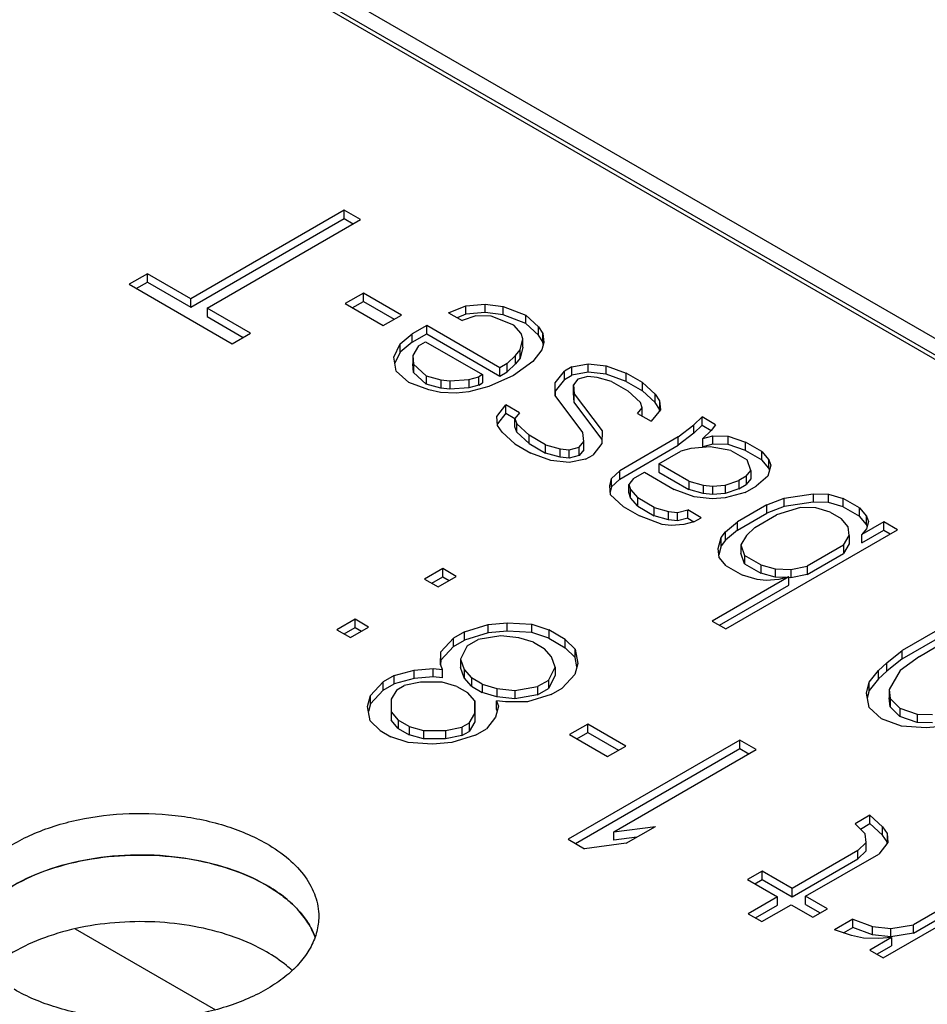
# Model space of a CAD drawing. Units: millimetres. Extents: x -249 to 230, y -164 to 164.
# Drawn here: x -23 to -14, y -81 to -71 of the extents above; entities that cross this region are included whole.
import ezdxf

# ---------------------------------------------------------------- set-up
doc = ezdxf.new("R2010")
doc.units = ezdxf.units.MM
doc.layers.get('0').update_dxf_attribs({"linetype": 'CONTINUOUS'})

msp = doc.modelspace()

# ---------------------------------------------------------------- linework, layer by layer
at = {"color": 7, "linetype": 'Continuous'}
for p, q in [((-25.8192, -67.4855), (-6.3031, -78.7531)), ((-20.1712, -70.5422), (-11.8096, -75.3698)), ((-11.8096, -75.5331), (-20.1712, -70.7055)), ((-19.366, -73.0958), (-20.8697, -73.9639)), ((-19.366, -73.1774), (-19.366, -73.0958)), ((-19.2065, -73.1879), (-19.366, -73.0958)), ((-20.8697, -74.0455), (-19.366, -73.1774)), ((-20.7101, -74.056), (-19.2065, -73.1879)), ((-19.366, -73.1774), (-19.2772, -73.2287)), ((-21.2951, -73.7183), (-21.4741, -73.8216)), ((-21.2951, -73.7999), (-21.2951, -73.7183)), ((-20.8697, -73.9639), (-21.2951, -73.7183)), ((-21.4741, -73.8216), (-20.4637, -74.405)), ((-21.4034, -73.8624), (-21.2951, -73.7999)), ((-21.2951, -73.7999), (-20.8697, -74.0455)), ((-19.1769, -73.9077), (-19.3559, -74.0111)), ((-19.1769, -73.9894), (-19.1769, -73.9077)), ((-18.8046, -74.1227), (-19.1769, -73.9077)), ((-20.8697, -74.0455), (-20.8697, -73.9639)), ((-19.3559, -74.0111), (-18.9836, -74.226)), ((-19.2852, -74.0519), (-19.1769, -73.9894)), ((-19.1769, -73.9894), (-18.8753, -74.1635)), ((-18.3413, -74.1008), (-18.1715, -74.0335)), ((-18.1715, -74.0335), (-17.9843, -74.0175)), ((-18.1715, -74.1151), (-18.1715, -74.0335)), ((-17.9843, -74.0992), (-17.9843, -74.0175)), ((-17.9843, -74.0175), (-17.8063, -74.0376)), ((-20.7101, -74.056), (-20.7101, -74.1377)), ((-20.2847, -74.3017), (-20.7101, -74.056)), ((-18.9836, -74.226), (-18.8046, -74.1227)), ((-18.3413, -74.1008), (-18.2083, -74.1776)), ((-18.1715, -74.1151), (-18.2574, -74.1492)), ((-18.0743, -74.1309), (-18.2083, -74.1776)), ((-17.9843, -74.0992), (-18.1715, -74.1151)), ((-17.923, -74.1356), (-18.0743, -74.1309)), ((-17.8063, -74.1193), (-17.9843, -74.0992)), ((-17.8063, -74.1193), (-17.8063, -74.0376)), ((-17.8063, -74.0376), (-17.5844, -74.1244)), ((-17.5844, -74.2061), (-17.8063, -74.1193)), ((-17.5844, -74.2061), (-17.5844, -74.1244)), ((-17.5844, -74.1244), (-17.4606, -74.2372)), ((-20.7101, -74.1377), (-20.3554, -74.3425)), ((-18.5561, -74.2248), (-18.6993, -74.3075)), ((-18.5561, -74.3065), (-18.5561, -74.2248)), ((-17.8381, -74.6394), (-18.5561, -74.2248)), ((-17.701, -74.2224), (-17.923, -74.1356)), ((-17.6304, -74.3045), (-17.701, -74.2224)), ((-17.4606, -74.3189), (-17.5844, -74.2061)), ((-20.4637, -74.405), (-20.2847, -74.3017)), ((-18.8159, -74.4055), (-18.6993, -74.3075)), ((-18.6993, -74.3892), (-18.5561, -74.3065)), ((-18.6993, -74.3892), (-18.6993, -74.3075)), ((-18.5561, -74.3065), (-17.8381, -74.721)), ((-17.6131, -74.3559), (-17.6304, -74.3045)), ((-17.4606, -74.3189), (-17.4606, -74.2372)), ((-17.4606, -74.2372), (-17.4167, -74.3039)), ((-17.4167, -74.3856), (-17.4606, -74.3189)), ((-17.4167, -74.3856), (-17.4167, -74.3039)), ((-17.4167, -74.3039), (-17.4085, -74.3913)), ((-18.8793, -74.5343), (-18.8159, -74.4055)), ((-18.6993, -74.3892), (-18.8159, -74.4872)), ((-18.8159, -74.4872), (-18.8159, -74.4055)), ((-18.6379, -74.4256), (-18.5663, -74.3843)), ((-18.5663, -74.3843), (-18.0079, -74.7067)), ((-17.6407, -74.464), (-17.6131, -74.3559)), ((-17.6131, -74.4376), (-17.6131, -74.3559)), ((-17.4085, -74.3913), (-17.4269, -74.4634)), ((-17.4141, -74.4132), (-17.4167, -74.3856)), ((-18.8159, -74.4872), (-18.8684, -74.5937)), ((-18.6379, -74.4256), (-18.6922, -74.5183)), ((-17.6857, -74.5207), (-17.6407, -74.464)), ((-17.6131, -74.4376), (-17.6407, -74.5456)), ((-17.6407, -74.5456), (-17.6407, -74.464)), ((-17.4269, -74.4634), (-17.5169, -74.5768)), ((-18.8538, -74.673), (-18.8793, -74.5343)), ((-18.6922, -74.5183), (-18.684, -74.6057)), ((-18.6922, -74.5183), (-18.6922, -74.6)), ((-18.684, -74.6874), (-18.6922, -74.6)), ((-18.684, -74.6057), (-18.684, -74.6874)), ((-18.684, -74.6057), (-18.5602, -74.7185)), ((-17.7665, -74.598), (-17.8381, -74.6394)), ((-17.7665, -74.598), (-17.6857, -74.5207)), ((-17.7665, -74.6797), (-17.7665, -74.598)), ((-17.6857, -74.6023), (-17.7665, -74.6797)), ((-17.5169, -74.5768), (-17.7052, -74.7161)), ((-17.6857, -74.6023), (-17.6857, -74.5207)), ((-17.6407, -74.5456), (-17.6857, -74.6023)), ((-17.1344, -74.6322), (-16.9738, -74.6009)), ((-16.9738, -74.6826), (-16.9738, -74.6009)), ((-16.9738, -74.6009), (-16.7959, -74.621)), ((-18.73, -74.7858), (-18.8538, -74.673)), ((-18.5602, -74.8002), (-18.684, -74.6874)), ((-18.0079, -74.7067), (-18.0437, -74.7273)), ((-18.0079, -74.7067), (-18.0079, -74.7883)), ((-17.8381, -74.721), (-17.8381, -74.6394)), ((-17.8381, -74.721), (-17.7665, -74.6797)), ((-17.296, -74.787), (-17.206, -74.6736)), ((-17.1344, -74.6322), (-17.206, -74.6736)), ((-17.206, -74.7552), (-17.206, -74.6736)), ((-17.1344, -74.7139), (-17.1344, -74.6322)), ((-16.9738, -74.6826), (-17.1344, -74.7139)), ((-16.7959, -74.7027), (-16.9738, -74.6826)), ((-16.7959, -74.7027), (-16.7959, -74.621)), ((-16.7959, -74.621), (-16.6005, -74.6925)), ((-16.6005, -74.7741), (-16.7959, -74.7027)), ((-16.6005, -74.7741), (-16.6005, -74.6925)), ((-16.441, -74.7846), (-16.6005, -74.6925)), ((-18.5347, -74.8573), (-18.73, -74.7858)), ((-18.5602, -74.7185), (-18.5602, -74.8002)), ((-18.5602, -74.7185), (-18.4181, -74.7592)), ((-18.4181, -74.8409), (-18.5602, -74.8002)), ((-18.4181, -74.7592), (-18.4181, -74.8409)), ((-18.4181, -74.7592), (-18.3291, -74.7693)), ((-18.3291, -74.7693), (-18.1419, -74.7533)), ((-18.3291, -74.7693), (-18.3291, -74.8509)), ((-18.1419, -74.7533), (-18.0437, -74.7273)), ((-18.1419, -74.7533), (-18.1419, -74.835)), ((-18.0437, -74.809), (-18.0437, -74.7273)), ((-18.0437, -74.809), (-18.0079, -74.7883)), ((-17.7052, -74.7161), (-17.9466, -74.8248)), ((-17.2971, -74.9104), (-17.296, -74.787)), ((-17.206, -74.7552), (-17.296, -74.8686)), ((-17.296, -74.8686), (-17.296, -74.787)), ((-17.206, -74.7552), (-17.1344, -74.7139)), ((-17.0731, -74.7504), (-17.1181, -74.807)), ((-16.9749, -74.7244), (-17.0731, -74.7504)), ((-16.8859, -74.7344), (-16.9749, -74.7244)), ((-16.7437, -74.7751), (-16.8859, -74.7344)), ((-16.7437, -74.7751), (-16.5842, -74.8673)), ((-16.6005, -74.7741), (-16.441, -74.8662)), ((-16.441, -74.8662), (-16.441, -74.7846)), ((-16.441, -74.7846), (-16.3172, -74.8974)), ((-18.4191, -74.8827), (-18.5347, -74.8573)), ((-18.2677, -74.8874), (-18.4191, -74.8827)), ((-18.3291, -74.8509), (-18.4181, -74.8409)), ((-18.1419, -74.835), (-18.3291, -74.8509)), ((-18.1429, -74.8768), (-18.2677, -74.8874)), ((-17.9466, -74.8248), (-18.1429, -74.8768)), ((-18.0437, -74.809), (-18.1419, -74.835)), ((-17.296, -74.8686), (-17.2964, -74.9104)), ((-17.1181, -74.8887), (-17.1181, -74.807)), ((-17.1181, -74.807), (-17.1099, -74.8944)), ((-17.1099, -74.9761), (-17.1181, -74.8887)), ((-17.1099, -74.9761), (-17.1099, -74.8944)), ((-17.1099, -74.8944), (-16.8368, -75.2588)), ((-16.4604, -74.98), (-16.5842, -74.8673)), ((-16.3172, -74.979), (-16.441, -74.8662)), ((-16.3172, -74.979), (-16.3172, -74.8974)), ((-16.3172, -74.8974), (-16.2732, -74.9641)), ((-17.024, -75.2747), (-17.2971, -74.9104)), ((-16.8375, -75.3395), (-17.1099, -74.9761)), ((-16.443, -75.0314), (-16.4604, -74.98)), ((-16.2732, -75.0457), (-16.3172, -74.979)), ((-16.2732, -74.9641), (-16.2732, -75.0457)), ((-16.2732, -74.9641), (-16.2651, -75.0515)), ((-17.8688, -75.1177), (-17.7788, -75.0043)), ((-17.7788, -75.0859), (-17.862, -75.1907)), ((-17.7788, -75.0859), (-17.7788, -75.0043)), ((-17.6459, -75.0811), (-17.7788, -75.0043)), ((-17.7788, -75.0859), (-17.6904, -75.137)), ((-17.6459, -75.0811), (-17.6909, -75.1377)), ((-16.488, -75.0881), (-16.443, -75.0314)), ((-16.488, -75.0881), (-16.3551, -75.1649)), ((-16.443, -75.1131), (-16.443, -75.0314)), ((-16.2651, -75.0515), (-16.3551, -75.1649)), ((-16.2719, -75.0601), (-16.2732, -75.0457)), ((-17.8607, -75.2051), (-17.8688, -75.1177)), ((-17.6909, -75.2194), (-17.6909, -75.1377)), ((-17.6909, -75.1377), (-17.6735, -75.1891)), ((-17.6735, -75.2708), (-17.6735, -75.1891)), ((-17.6735, -75.1891), (-17.5497, -75.3019)), ((-15.9367, -75.1997), (-15.8559, -75.1223)), ((-15.8559, -75.204), (-15.8559, -75.1223)), ((-15.723, -75.1991), (-15.8559, -75.1223)), ((-17.8167, -75.2718), (-17.8607, -75.2051)), ((-17.6929, -75.3846), (-17.8167, -75.2718)), ((-17.6735, -75.2708), (-17.6909, -75.2194)), ((-17.5497, -75.3836), (-17.6735, -75.2708)), ((-17.0158, -75.3621), (-17.024, -75.2747)), ((-16.8368, -75.2588), (-16.8379, -75.3822)), ((-16.0892, -75.3184), (-15.9367, -75.1997)), ((-15.9367, -75.2814), (-16.0892, -75.4)), ((-15.9367, -75.2814), (-15.9367, -75.1997)), ((-15.8559, -75.204), (-15.9367, -75.2814)), ((-15.8559, -75.204), (-15.7675, -75.255)), ((-15.768, -75.2558), (-15.8488, -75.3332)), ((-15.723, -75.1991), (-15.768, -75.2558)), ((-17.6929, -75.3846), (-17.5334, -75.4767)), ((-17.5497, -75.3836), (-17.5497, -75.3019)), ((-17.3902, -75.394), (-17.5497, -75.3019)), ((-17.5497, -75.3836), (-17.3902, -75.4757)), ((-17.0609, -75.4188), (-17.0158, -75.3621)), ((-17.0158, -75.4438), (-17.0158, -75.3621)), ((-16.8379, -75.3822), (-16.9279, -75.4956)), ((-16.0892, -75.3184), (-16.662, -75.6491)), ((-16.0892, -75.4), (-16.0892, -75.3184)), ((-15.8488, -75.3332), (-15.7506, -75.3072)), ((-15.8488, -75.4148), (-15.8488, -75.3332)), ((-15.7506, -75.3888), (-15.7506, -75.3072)), ((-15.7506, -75.3072), (-15.5992, -75.3119)), ((-15.5992, -75.3935), (-15.5992, -75.3119)), ((-15.5992, -75.3119), (-15.4305, -75.368)), ((-15.4305, -75.4496), (-15.4305, -75.368)), ((-15.2709, -75.4601), (-15.4305, -75.368)), ((-17.338, -75.5481), (-17.5334, -75.4767)), ((-17.3902, -75.4757), (-17.3902, -75.394)), ((-17.3902, -75.394), (-17.248, -75.4348)), ((-17.248, -75.5164), (-17.3902, -75.4757)), ((-17.248, -75.5164), (-17.248, -75.4348)), ((-17.248, -75.4348), (-17.159, -75.4448)), ((-17.159, -75.4448), (-17.0609, -75.4188)), ((-17.159, -75.5265), (-17.159, -75.4448)), ((-17.0609, -75.5005), (-17.0609, -75.4188)), ((-17.0158, -75.4438), (-17.0609, -75.5005)), ((-16.662, -75.7308), (-16.0892, -75.4)), ((-16.2784, -75.5812), (-16.0636, -75.4572)), ((-15.9654, -75.4312), (-16.0636, -75.4572)), ((-15.7782, -75.4152), (-15.9654, -75.4312)), ((-15.7506, -75.3888), (-15.8488, -75.4148)), ((-15.5737, -75.4507), (-15.7782, -75.4152)), ((-15.5992, -75.3935), (-15.7506, -75.3888)), ((-15.4305, -75.4496), (-15.5992, -75.3935)), ((-15.5737, -75.4507), (-15.4141, -75.5428)), ((-15.4305, -75.4496), (-15.2709, -75.5417)), ((-15.2709, -75.5417), (-15.2709, -75.4601)), ((-15.2709, -75.4601), (-15.2004, -75.5422)), ((-17.1601, -75.5682), (-17.338, -75.5481)), ((-17.159, -75.5265), (-17.248, -75.5164)), ((-16.9995, -75.5369), (-17.1601, -75.5682)), ((-17.0609, -75.5005), (-17.159, -75.5265)), ((-16.9995, -75.5369), (-16.9279, -75.4956)), ((-15.3794, -75.6455), (-15.4141, -75.5428)), ((-15.2004, -75.6238), (-15.2709, -75.5417)), ((-15.2004, -75.6238), (-15.2004, -75.5422)), ((-15.2004, -75.5422), (-15.183, -75.5936)), ((-16.7428, -75.7265), (-16.662, -75.6491)), ((-16.662, -75.7308), (-16.662, -75.6491)), ((-16.529, -75.7259), (-16.4216, -75.6639)), ((-16.4216, -75.6639), (-16.1291, -75.8327)), ((-16.2784, -75.5812), (-16.2784, -75.6628)), ((-15.9859, -75.7501), (-16.2784, -75.5812)), ((-16.2784, -75.6628), (-15.9859, -75.8317)), ((-15.4244, -75.7022), (-15.3794, -75.6455)), ((-15.3794, -75.6455), (-15.3794, -75.7272)), ((-15.183, -75.5936), (-15.2106, -75.7016)), ((-15.1949, -75.6401), (-15.2004, -75.6238)), ((-16.7612, -75.7985), (-16.7428, -75.7265)), ((-16.7428, -75.8081), (-16.7428, -75.7265)), ((-16.662, -75.7308), (-16.7428, -75.8081)), ((-16.529, -75.7259), (-16.574, -75.7826)), ((-15.9859, -75.7501), (-15.9859, -75.8317)), ((-15.9859, -75.7501), (-15.8437, -75.7908)), ((-15.63, -75.7902), (-15.496, -75.7436)), ((-15.4244, -75.7022), (-15.496, -75.7436)), ((-15.496, -75.7436), (-15.496, -75.8252)), ((-15.4244, -75.7022), (-15.4244, -75.7839)), ((-15.3794, -75.7272), (-15.4244, -75.7839)), ((-15.2106, -75.7016), (-15.3272, -75.7996)), ((-16.753, -75.8859), (-16.7612, -75.7985)), ((-16.7428, -75.8081), (-16.7556, -75.8583)), ((-16.574, -75.8642), (-16.574, -75.7826)), ((-16.574, -75.7826), (-16.5566, -75.8339)), ((-16.5566, -75.9156), (-16.574, -75.8642)), ((-16.5566, -75.9156), (-16.5566, -75.8339)), ((-16.5566, -75.8339), (-16.4861, -75.916)), ((-15.9338, -75.9042), (-16.1291, -75.8327)), ((-15.8437, -75.8725), (-15.9859, -75.8317)), ((-15.8437, -75.7908), (-15.8437, -75.8725)), ((-15.8437, -75.7908), (-15.7548, -75.8008)), ((-15.7548, -75.8008), (-15.63, -75.7902)), ((-15.7548, -75.8008), (-15.7548, -75.8825)), ((-15.4346, -75.8617), (-15.631, -75.9136)), ((-15.63, -75.7902), (-15.63, -75.8719)), ((-15.496, -75.8252), (-15.63, -75.8719)), ((-15.496, -75.8252), (-15.4244, -75.7839)), ((-15.4346, -75.8617), (-15.3272, -75.7996)), ((-16.6293, -75.9987), (-16.753, -75.8859)), ((-16.4861, -75.9977), (-16.5566, -75.9156)), ((-16.4861, -75.9977), (-16.4861, -75.916)), ((-16.3265, -76.0081), (-16.4861, -75.916)), ((-15.7558, -75.9243), (-15.9338, -75.9042)), ((-15.7548, -75.8825), (-15.8437, -75.8725)), ((-15.631, -75.9136), (-15.7558, -75.9243)), ((-15.63, -75.8719), (-15.7548, -75.8825)), ((-15.2219, -75.9845), (-15.0521, -75.9172)), ((-15.0521, -75.9172), (-14.7667, -75.8752)), ((-15.0521, -75.9988), (-15.0521, -75.9172)), ((-14.7667, -75.9569), (-15.0521, -75.9988)), ((-14.7667, -75.8752), (-14.7667, -75.9569)), ((-14.7667, -75.8752), (-14.6153, -75.8799)), ((-14.6153, -75.9616), (-14.7667, -75.9569)), ((-14.6153, -75.9616), (-14.6153, -75.8799)), ((-14.6153, -75.8799), (-14.4732, -75.9207)), ((-14.4732, -76.0023), (-14.6153, -75.9616)), ((-14.4732, -76.0023), (-14.4732, -75.9207)), ((-14.3136, -76.0128), (-14.4732, -75.9207)), ((-16.6293, -75.9987), (-16.4697, -76.0908)), ((-16.4861, -75.9977), (-16.3265, -76.0898)), ((-16.3265, -76.0898), (-16.3265, -76.0081)), ((-16.3265, -76.0081), (-16.1844, -76.0489)), ((-16.1844, -76.1305), (-16.1844, -76.0489)), ((-16.1844, -76.0489), (-16.0954, -76.0589)), ((-16.0954, -76.0589), (-15.9972, -76.0329)), ((-16.0954, -76.1406), (-16.0954, -76.0589)), ((-15.9972, -76.1146), (-15.9972, -76.0329)), ((-15.8642, -76.1097), (-15.9972, -76.0329)), ((-15.2219, -75.9845), (-15.5083, -76.1498)), ((-15.2219, -76.0661), (-15.2219, -75.9845)), ((-15.0521, -75.9988), (-15.2219, -76.0661)), ((-14.8925, -76.0093), (-15.1247, -76.0819)), ((-14.7412, -76.014), (-14.8925, -76.0093)), ((-14.599, -76.0547), (-14.7412, -76.014)), ((-14.599, -76.0547), (-14.4926, -76.1161)), ((-14.4732, -76.0023), (-14.3136, -76.0944)), ((-14.3136, -76.0944), (-14.3136, -76.0128)), ((-14.3136, -76.0128), (-14.2431, -76.0949)), ((-16.2478, -76.1776), (-16.4697, -76.0908)), ((-16.1844, -76.1305), (-16.3265, -76.0898)), ((-16.0954, -76.1406), (-16.1844, -76.1305)), ((-15.9972, -76.1146), (-16.0954, -76.1406)), ((-15.9358, -76.151), (-16.034, -76.177)), ((-15.9972, -76.1146), (-15.9354, -76.1503)), ((-15.9358, -76.151), (-15.8642, -76.1097)), ((-15.6249, -76.2479), (-15.5083, -76.1498)), ((-15.5083, -76.2315), (-15.2219, -76.0661)), ((-15.5083, -76.2315), (-15.5083, -76.1498)), ((-15.3395, -76.2059), (-15.1247, -76.0819)), ((-14.4221, -76.1982), (-14.4926, -76.1161)), ((-14.2431, -76.1765), (-14.3136, -76.0944)), ((-14.0743, -76.151), (-14.2891, -76.275)), ((-14.2257, -76.1462), (-14.2441, -76.2183)), ((-14.2431, -76.1765), (-14.2431, -76.0949)), ((-14.2431, -76.0949), (-14.2257, -76.1462)), ((-14.0743, -76.2326), (-14.0743, -76.151)), ((-13.9413, -76.2277), (-14.0743, -76.151)), ((-16.1588, -76.1876), (-16.2478, -76.1776)), ((-16.034, -76.177), (-16.1588, -76.1876)), ((-15.6699, -76.3045), (-15.6249, -76.2479)), ((-15.5083, -76.2315), (-15.6249, -76.3295)), ((-15.6249, -76.3295), (-15.6249, -76.2479)), ((-15.624, -77.1992), (-13.9413, -76.2277)), ((-15.3395, -76.2059), (-15.4203, -76.2833)), ((-14.4139, -76.2856), (-14.4221, -76.1982)), ((-14.2441, -76.2183), (-14.2891, -76.275)), ((-14.2891, -76.3566), (-14.0743, -76.2326)), ((-14.2376, -76.1928), (-14.2431, -76.1765)), ((-14.0743, -76.2326), (-14.012, -76.2686)), ((-15.6975, -76.4126), (-15.6699, -76.3045)), ((-15.6699, -76.3862), (-15.6699, -76.3045)), ((-15.6249, -76.3295), (-15.6699, -76.3862)), ((-15.4203, -76.2833), (-15.4746, -76.376)), ((-14.4681, -76.3783), (-14.4139, -76.2856)), ((-14.4139, -76.2856), (-14.4139, -76.3673)), ((-14.2891, -76.3566), (-14.2891, -76.275)), ((-15.6894, -76.5), (-15.6975, -76.4126)), ((-15.6699, -76.3862), (-15.6919, -76.4724)), ((-15.4746, -76.376), (-15.4746, -76.4576)), ((-15.4746, -76.376), (-15.4398, -76.4787)), ((-14.4681, -76.3783), (-14.8261, -76.585)), ((-14.4139, -76.3673), (-14.4681, -76.46)), ((-14.4681, -76.3783), (-14.4681, -76.46)), ((-15.6188, -76.5821), (-15.6894, -76.5)), ((-15.4398, -76.5604), (-15.4746, -76.4576)), ((-15.4398, -76.4787), (-15.4398, -76.5604)), ((-15.2802, -76.5709), (-15.4398, -76.4787)), ((-14.8261, -76.6667), (-14.4681, -76.46)), ((-18.3991, -76.6089), (-18.5781, -76.7122)), ((-18.3991, -76.6905), (-18.3991, -76.6089)), ((-18.2661, -76.6857), (-18.3991, -76.6089)), ((-15.6188, -76.5821), (-15.4592, -76.6742)), ((-15.4398, -76.5604), (-15.2802, -76.6525)), ((-15.2802, -76.5709), (-15.2802, -76.6525)), ((-15.2802, -76.5709), (-15.1381, -76.6116)), ((-15.1381, -76.6116), (-15.1381, -76.6933)), ((-15.1381, -76.6116), (-14.9867, -76.6163)), ((-14.9867, -76.6163), (-14.8261, -76.585)), ((-14.9867, -76.6163), (-14.9867, -76.698)), ((-14.8261, -76.585), (-14.8261, -76.6667)), ((-18.5781, -76.7122), (-18.4451, -76.789)), ((-18.5073, -76.7531), (-18.3991, -76.6905)), ((-18.4451, -76.789), (-18.2661, -76.6857)), ((-18.3991, -76.6905), (-18.3368, -76.7265)), ((-15.0051, -76.6884), (-15.7569, -77.1224)), ((-15.3171, -76.7149), (-15.4592, -76.6742)), ((-15.2281, -76.725), (-15.3171, -76.7149)), ((-15.1381, -76.6933), (-15.2802, -76.6525)), ((-15.1033, -76.7143), (-15.2281, -76.725)), ((-15.0356, -76.6964), (-15.1381, -76.6933)), ((-15.0051, -76.6884), (-15.1033, -76.7143)), ((-14.9867, -76.698), (-15.0054, -76.6974)), ((-15.0051, -76.77), (-15.0051, -76.6884)), ((-14.8261, -76.6667), (-14.9867, -76.698)), ((-15.6862, -77.1632), (-15.0051, -76.77)), ((-19.2583, -77.105), (-19.4373, -77.2083)), ((-19.2583, -77.1866), (-19.2583, -77.105)), ((-19.1253, -77.1817), (-19.2583, -77.105)), ((-15.7569, -77.1224), (-15.624, -77.1992)), ((-19.4373, -77.2083), (-19.3043, -77.2851)), ((-19.3666, -77.2491), (-19.2583, -77.1866)), ((-19.3043, -77.2851), (-19.1253, -77.1817)), ((-19.2583, -77.1866), (-19.196, -77.2225)), ((-18.1857, -77.2281), (-17.9535, -77.1555)), ((-17.9535, -77.1555), (-17.7664, -77.1395)), ((-17.9535, -77.2371), (-17.9535, -77.1555)), ((-17.7664, -77.2212), (-17.7664, -77.1395)), ((-17.7664, -77.1395), (-17.526, -77.1543)), ((-17.526, -77.2359), (-17.526, -77.1543)), ((-17.526, -77.1543), (-17.3572, -77.2104)), ((-17.3572, -77.2104), (-17.3572, -77.292)), ((-17.1977, -77.3025), (-17.3572, -77.2104)), ((-18.4189, -77.4242), (-18.2931, -77.2901)), ((-18.1857, -77.2281), (-18.2931, -77.2901)), ((-18.2931, -77.3718), (-18.2931, -77.2901)), ((-18.2931, -77.3718), (-18.1857, -77.3098)), ((-18.1857, -77.3098), (-18.1857, -77.2281)), ((-17.9535, -77.2371), (-18.1857, -77.3098)), ((-18.1602, -77.3669), (-18.0528, -77.3049)), ((-17.8298, -77.2683), (-18.0528, -77.3049)), ((-17.7664, -77.2212), (-17.9535, -77.2371)), ((-17.6518, -77.2883), (-17.8298, -77.2683)), ((-17.526, -77.2359), (-17.7664, -77.2212)), ((-17.5097, -77.3291), (-17.6518, -77.2883)), ((-17.3572, -77.292), (-17.526, -77.2359)), ((-17.3572, -77.292), (-17.1977, -77.3841)), ((-17.1977, -77.3841), (-17.1977, -77.3025)), ((-17.1977, -77.3025), (-17.1005, -77.3999)), ((-13.5713, -77.2268), (-13.8936, -77.4128)), ((-13.8936, -77.4945), (-13.5713, -77.3084)), ((-18.2931, -77.3718), (-18.4189, -77.5058)), ((-18.1602, -77.3669), (-18.2236, -77.4956)), ((-17.5097, -77.3291), (-17.4033, -77.3905)), ((-17.3327, -77.4726), (-17.4033, -77.3905)), ((-17.1005, -77.4816), (-17.1977, -77.3841)), ((-17.1005, -77.4816), (-17.1005, -77.3999)), ((-17.1005, -77.3999), (-17.075, -77.5387)), ((-14.046, -77.5315), (-13.8936, -77.4128)), ((-13.8936, -77.4945), (-13.8936, -77.4128)), ((-13.7248, -77.4689), (-13.4742, -77.3242)), ((-18.42, -77.5476), (-18.4189, -77.4242)), ((-18.4189, -77.5058), (-18.4193, -77.5476)), ((-18.4189, -77.5058), (-18.4189, -77.4242)), ((-18.2236, -77.4956), (-18.2236, -77.5773)), ((-18.2236, -77.4956), (-18.1888, -77.5984)), ((-17.298, -77.5753), (-17.3327, -77.4726)), ((-17.0837, -77.5729), (-17.1005, -77.4816)), ((-13.8936, -77.4945), (-14.046, -77.6131)), ((-13.7248, -77.4689), (-13.913, -77.6083)), ((-18.8752, -77.6569), (-18.6788, -77.6049)), ((-18.6788, -77.6049), (-18.4916, -77.5889)), ((-18.6788, -77.6865), (-18.6788, -77.6049)), ((-18.4916, -77.6706), (-18.4916, -77.5889)), ((-18.4916, -77.5889), (-18.4026, -77.599)), ((-18.4026, -77.599), (-18.42, -77.5476)), ((-18.4026, -77.6806), (-18.4026, -77.599)), ((-18.1888, -77.68), (-18.2236, -77.5773)), ((-18.1888, -77.5984), (-18.1888, -77.68)), ((-18.1888, -77.5984), (-18.1183, -77.6805)), ((-17.3614, -77.7041), (-17.298, -77.5753)), ((-17.298, -77.5753), (-17.298, -77.657)), ((-17.075, -77.5387), (-17.1026, -77.6468)), ((-14.1268, -77.6089), (-14.046, -77.5315)), ((-14.046, -77.6131), (-14.046, -77.5315)), ((-18.8752, -77.6569), (-18.9826, -77.7189)), ((-18.8752, -77.7385), (-18.8752, -77.6569)), ((-18.6788, -77.6865), (-18.8752, -77.7385)), ((-18.4916, -77.6706), (-18.6788, -77.6865)), ((-18.4026, -77.6806), (-18.4916, -77.6706)), ((-18.1183, -77.7621), (-18.1888, -77.68)), ((-18.1183, -77.6805), (-18.1183, -77.7621)), ((-18.0119, -77.7419), (-18.1183, -77.6805)), ((-17.298, -77.657), (-17.3614, -77.7857)), ((-17.1026, -77.6468), (-17.2284, -77.7808)), ((-14.2168, -77.7222), (-14.1268, -77.6089)), ((-14.1268, -77.6905), (-14.2168, -77.8039)), ((-14.1268, -77.6905), (-14.1268, -77.6089)), ((-14.046, -77.6131), (-14.1268, -77.6905)), ((-13.913, -77.6083), (-14.0214, -77.7937)), ((-19.1084, -77.8529), (-18.9826, -77.7189)), ((-18.9826, -77.8005), (-18.9826, -77.7189)), ((-18.9826, -77.8005), (-18.8752, -77.7385)), ((-18.8496, -77.7956), (-18.9038, -77.8883)), ((-18.8496, -77.7956), (-18.778, -77.7543)), ((-18.6174, -77.723), (-18.778, -77.7543)), ((-18.4036, -77.7224), (-18.6174, -77.723)), ((-18.2615, -77.7631), (-18.4036, -77.7224)), ((-18.2615, -77.7631), (-18.1551, -77.8245)), ((-18.1183, -77.7621), (-18.0119, -77.8235)), ((-18.0119, -77.7419), (-18.0119, -77.8235)), ((-18.0119, -77.7419), (-17.8697, -77.7826)), ((-17.8697, -77.7826), (-17.8697, -77.8643)), ((-17.8697, -77.7826), (-17.6918, -77.8027)), ((-17.6918, -77.8027), (-17.4688, -77.7661)), ((-17.3614, -77.7041), (-17.4688, -77.7661)), ((-17.4688, -77.7661), (-17.4688, -77.8477)), ((-17.4688, -77.8477), (-17.3614, -77.7857)), ((-17.3614, -77.7041), (-17.3614, -77.7857)), ((-17.3358, -77.8428), (-17.2284, -77.7808)), ((-14.2444, -77.8303), (-14.2168, -77.7222)), ((-14.2168, -77.8039), (-14.2168, -77.7222)), ((-14.0214, -77.7937), (-14.0133, -77.8811)), ((-14.0214, -77.7937), (-14.0214, -77.8753)), ((-19.136, -77.961), (-19.1084, -77.8529)), ((-18.9826, -77.8005), (-19.1084, -77.9346)), ((-19.1084, -77.9346), (-19.1084, -77.8529)), ((-18.9038, -77.8883), (-18.9049, -78.0118)), ((-18.0845, -77.9066), (-18.1551, -77.8245)), ((-17.8697, -77.8643), (-18.0119, -77.8235)), ((-17.6918, -77.8843), (-17.8697, -77.8643)), ((-17.6918, -77.8027), (-17.6918, -77.8843)), ((-17.4688, -77.8477), (-17.6918, -77.8843)), ((-17.3358, -77.8428), (-17.568, -77.9155)), ((-14.2189, -77.9691), (-14.2444, -77.8303)), ((-14.2168, -77.8039), (-14.2357, -77.8778)), ((-14.0133, -77.9627), (-14.0214, -77.8753)), ((-14.0133, -77.8811), (-14.0133, -77.9627)), ((-14.0133, -77.8811), (-13.9161, -77.9785)), ((-19.1104, -78.0998), (-19.136, -77.961)), ((-19.1084, -77.9346), (-19.1273, -78.0084)), ((-18.0856, -78.03), (-18.0845, -77.9066)), ((-18.0845, -77.9883), (-18.0856, -78.1117)), ((-18.0845, -77.9066), (-18.0845, -77.9883)), ((-17.8534, -77.9574), (-17.881, -78.0655)), ((-17.8708, -77.9877), (-17.8708, -77.906)), ((-17.8708, -77.906), (-17.8534, -77.9574)), ((-17.7818, -77.9161), (-17.8708, -77.906)), ((-17.8653, -78.0039), (-17.8708, -77.9877)), ((-17.568, -77.9155), (-17.7818, -77.9161)), ((-14.0951, -78.0819), (-14.2189, -77.9691)), ((-13.9161, -78.0602), (-14.0133, -77.9627)), ((-13.9161, -77.9785), (-13.9161, -78.0602)), ((-13.9161, -77.9785), (-13.7474, -78.0346)), ((-18.9049, -78.0118), (-18.9049, -78.0934)), ((-18.9049, -78.0118), (-18.8343, -78.0938)), ((-18.1398, -78.1228), (-18.0856, -78.03)), ((-18.0856, -78.03), (-18.0856, -78.1117)), ((-17.881, -78.0655), (-17.971, -78.1788)), ((-13.8998, -78.1533), (-14.0951, -78.0819)), ((-13.7474, -78.1163), (-13.9161, -78.0602)), ((-13.7474, -78.0346), (-13.7474, -78.1163)), ((-13.7474, -78.0346), (-13.596, -78.0393)), ((-19.0133, -78.1972), (-19.1104, -78.0998)), ((-18.8343, -78.1755), (-18.9049, -78.0934)), ((-18.8343, -78.0938), (-18.8343, -78.1755)), ((-18.7279, -78.1553), (-18.8343, -78.0938)), ((-18.8343, -78.1755), (-18.7279, -78.2369)), ((-18.7279, -78.1553), (-18.7279, -78.2369)), ((-18.7279, -78.1553), (-18.5858, -78.196)), ((-18.372, -78.1954), (-18.2114, -78.1641)), ((-18.1398, -78.1228), (-18.2114, -78.1641)), ((-18.2114, -78.1641), (-18.2114, -78.2457)), ((-18.0856, -78.1117), (-18.1398, -78.2044)), ((-18.1398, -78.1228), (-18.1398, -78.2044)), ((-18.0784, -78.2409), (-17.971, -78.1788)), ((-16.9767, -78.1328), (-17.1557, -78.2362)), ((-16.9767, -78.2145), (-16.9767, -78.1328)), ((-16.6044, -78.3478), (-16.9767, -78.1328)), ((-13.6594, -78.1681), (-13.8998, -78.1533)), ((-13.596, -78.121), (-13.7474, -78.1163)), ((-13.4722, -78.1521), (-13.6594, -78.1681)), ((-19.0133, -78.1972), (-18.9069, -78.2586)), ((-18.7382, -78.3147), (-18.9069, -78.2586)), ((-18.5858, -78.2776), (-18.7279, -78.2369)), ((-18.5858, -78.196), (-18.372, -78.1954)), ((-18.5858, -78.196), (-18.5858, -78.2776)), ((-18.372, -78.277), (-18.5858, -78.2776)), ((-18.372, -78.1954), (-18.372, -78.277)), ((-18.2114, -78.2457), (-18.372, -78.277)), ((-18.0784, -78.2409), (-18.3106, -78.3135)), ((-18.2114, -78.2457), (-18.1398, -78.2044)), ((-17.1557, -78.2362), (-16.7834, -78.4511)), ((-17.085, -78.277), (-16.9767, -78.2145)), ((-16.9767, -78.2145), (-16.6751, -78.3886)), ((-18.4978, -78.3294), (-18.7382, -78.3147)), ((-18.3106, -78.3135), (-18.4978, -78.3294)), ((-15.4858, -78.2908), (-17.1685, -79.2623)), ((-17.0978, -79.3031), (-15.4858, -78.3725)), ((-16.7834, -78.4511), (-16.6044, -78.3478)), ((-15.4858, -78.3725), (-15.4858, -78.2908)), ((-15.3263, -78.3829), (-15.4858, -78.2908)), ((-15.4858, -78.3725), (-15.397, -78.4238)), ((-16.7225, -79.189), (-15.3263, -78.3829)), ((-14.2103, -79.0273), (-14.3535, -79.1099)), ((-14.2103, -79.1089), (-14.2103, -79.0273)), ((-14.2103, -79.0273), (-14.0866, -79.14)), ((-16.7225, -79.189), (-16.3124, -79.1365)), ((-16.5988, -79.3018), (-16.3124, -79.1365)), ((-14.2564, -79.2074), (-14.3535, -79.1099)), ((-14.3018, -79.1617), (-14.2103, -79.1089)), ((-14.0866, -79.2217), (-14.2103, -79.1089)), ((-14.0866, -79.2217), (-14.0866, -79.14)), ((-14.0866, -79.14), (-14.0426, -79.2068)), ((-16.7225, -79.2707), (-16.7225, -79.189)), ((-16.4941, -79.2414), (-16.7225, -79.2707)), ((-14.2482, -79.2948), (-14.2564, -79.2074)), ((-14.0426, -79.2884), (-14.0866, -79.2217)), ((-14.0426, -79.2068), (-14.0344, -79.2942)), ((-14.0426, -79.2068), (-14.0426, -79.2884)), ((-17.1685, -79.2623), (-17.0089, -79.3544)), ((-16.5988, -79.3018), (-17.0089, -79.3544)), ((-14.329, -79.3721), (-14.2482, -79.2948)), ((-14.2482, -79.3764), (-14.2482, -79.2948)), ((-14.0344, -79.2942), (-14.1244, -79.4075)), ((-14.0413, -79.3028), (-14.0426, -79.2884)), ((-14.329, -79.3721), (-14.9734, -79.7442)), ((-14.8405, -79.8209), (-14.1244, -79.4075)), ((-14.329, -79.4538), (-14.329, -79.3721)), ((-14.2482, -79.3764), (-14.329, -79.4538)), ((-14.9734, -79.8258), (-14.329, -79.4538)), ((-15.2659, -79.5753), (-15.4091, -79.658)), ((-15.2659, -79.6569), (-15.2659, -79.5753)), ((-14.9734, -79.7442), (-15.2659, -79.5753)), ((-20.2572, -79.6445), (-20.127, -79.7124)), ((-20.127, -79.7124), (-20.0093, -79.7876)), ((-15.4091, -79.658), (-15.1166, -79.8268)), ((-15.3384, -79.6988), (-15.2659, -79.6569)), ((-15.2659, -79.6569), (-14.9734, -79.8258)), ((-13.0669, -79.6874), (-13.7829, -80.1008)), ((-14.9734, -79.8258), (-14.9734, -79.7442)), ((-14.8405, -79.9026), (-14.8405, -79.8209)), ((-14.6277, -79.9437), (-14.8405, -79.8209)), ((-14.0795, -80.4256), (-12.9339, -79.7642)), ((-13.7829, -80.1824), (-13.0669, -79.7691)), ((-15.1166, -79.8268), (-15.403, -79.9922)), ((-15.3323, -80.033), (-15.1166, -79.9085)), ((-15.2701, -80.069), (-14.9837, -79.9036)), ((-15.1166, -79.9085), (-15.1166, -79.8268)), ((-14.9837, -79.9036), (-14.7709, -80.0264)), ((-14.8405, -79.9026), (-14.6984, -79.9846)), ((-15.403, -79.9922), (-15.2701, -80.069)), ((-14.7709, -80.0264), (-14.6277, -79.9437)), ((-14.3792, -80.0459), (-14.5582, -80.1492)), ((-14.3792, -80.1275), (-14.3792, -80.0459)), ((-14.3792, -80.0459), (-14.1838, -80.1173)), ((-14.0059, -80.1374), (-13.7829, -80.1008)), ((-13.7829, -80.1824), (-13.7829, -80.1008)), ((-22.003, -80.14), (-20.6282, -80.9338)), ((-14.3894, -80.2053), (-14.5582, -80.1492)), ((-14.4684, -80.1791), (-14.3792, -80.1275)), ((-14.2739, -80.2307), (-14.3894, -80.2053)), ((-14.1838, -80.199), (-14.3792, -80.1275)), ((-14.1838, -80.199), (-14.1838, -80.1173)), ((-14.1838, -80.1173), (-14.0059, -80.1374)), ((-14.0059, -80.2191), (-14.1838, -80.199)), ((-14.0059, -80.2191), (-14.0059, -80.1374)), ((-13.7829, -80.1824), (-14.0059, -80.2191)), ((-14.1225, -80.2354), (-14.2739, -80.2307)), ((-13.9977, -80.2248), (-14.2125, -80.3488)), ((-14.1418, -80.3897), (-13.9977, -80.3065)), ((-13.9977, -80.2248), (-14.1225, -80.2354)), ((-13.9977, -80.2248), (-13.9977, -80.3065)), ((-14.2125, -80.3488), (-14.0795, -80.4256))]:
    msp.add_line(p, q, dxfattribs=at)
for points, knots in [([(-23.1145, -80.0186), (-23.1145, -79.9687), (-23.1012, -79.8666), (-23.0426, -79.7192), (-22.9475, -79.5794), (-22.8187, -79.45), (-22.6591, -79.3334), (-22.4721, -79.2317), (-22.2616, -79.1468), (-21.9504, -79.0572), (-21.5334, -78.9987), (-21.0279, -79.0127), (-20.5499, -79.1084), (-20.2566, -79.2294), (-20.127, -79.3042)], [0, 0, 0, 0, 0.04284, 0.08745, 0.135263, 0.187204, 0.243686, 0.304682, 0.369821, 0.438473, 0.582756, 0.729847, 0.871377, 1, 1, 1, 1]), ([(-20.127, -79.3042), (-20.0502, -79.3485), (-19.9109, -79.4445), (-19.7444, -79.6193), (-19.6551, -79.7841), (-19.6202, -79.9184), (-19.6145, -79.9855), (-19.6145, -80.0186)], [0, 0, 0, 0, 0.289582, 0.548635, 0.781636, 0.891838, 1, 1, 1, 1]), ([(-20.127, -79.7124), (-20.2448, -79.6444), (-20.5093, -79.5317), (-20.9411, -79.4343), (-21.4021, -79.4048), (-21.8605, -79.4456), (-22.2849, -79.5536), (-22.5969, -79.6987), (-22.8007, -79.8442), (-22.9231, -79.9607), (-23.0176, -80.086), (-23.062, -80.1768), (-23.0783, -80.2224)], [0, 0, 0, 0, 0.124366, 0.260687, 0.403186, 0.545129, 0.679866, 0.801881, 0.857124, 0.908317, 0.955729, 1, 1, 1, 1]), ([(-23.0781, -80.2218), (-23.0625, -80.1784), (-23.0207, -80.092), (-22.9326, -79.9721), (-22.819, -79.86), (-22.6301, -79.7189), (-22.3402, -79.5751), (-21.9432, -79.4619), (-21.5101, -79.4091), (-21.0678, -79.4201), (-20.6443, -79.4941), (-20.3789, -79.587), (-20.2572, -79.6445)], [0, 0, 0, 0, 0.044126, 0.091206, 0.141846, 0.196321, 0.316382, 0.449132, 0.589827, 0.732562, 0.871158, 1, 1, 1, 1]), ([(-19.6507, -80.2224), (-19.6683, -80.173), (-19.7176, -80.0746), (-19.8238, -79.9402), (-19.9621, -79.8166), (-20.0693, -79.7457), (-20.127, -79.7124)], [0, 0, 0, 0, 0.221218, 0.459699, 0.718901, 1, 1, 1, 1]), ([(-20.0093, -79.7876), (-19.9666, -79.8178), (-19.8871, -79.8808), (-19.7846, -79.9867), (-19.7046, -80.0992), (-19.6661, -80.1797), (-19.6515, -80.2202)], [0, 0, 0, 0, 0.275627, 0.532969, 0.773479, 1, 1, 1, 1]), ([(-19.6145, -80.0186), (-19.6145, -80.0684), (-19.6278, -80.1705), (-19.6864, -80.318), (-19.7814, -80.4578), (-19.9102, -80.5871), (-20.0699, -80.7038), (-20.2569, -80.8055), (-20.4674, -80.8903), (-20.7786, -80.9799), (-21.1955, -81.0384), (-21.7011, -81.0245), (-22.1791, -80.9288), (-22.4724, -80.8078), (-22.6019, -80.733)], [0, 0, 0, 0, 0.04284, 0.08745, 0.135263, 0.187204, 0.243686, 0.304682, 0.369821, 0.438473, 0.582756, 0.729847, 0.871377, 1, 1, 1, 1]), ([(-20.127, -80.3656), (-20.2248, -80.3092), (-20.441, -80.2119), (-20.7939, -80.116), (-21.1748, -80.0672), (-21.5648, -80.0679), (-21.9451, -80.118), (-22.2972, -80.2153), (-22.604, -80.3549), (-22.7792, -80.4799), (-22.8528, -80.5485)], [0, 0, 0, 0, 0.117573, 0.245338, 0.379681, 0.516253, 0.650472, 0.778002, 0.895257, 1, 1, 1, 1]), ([(-19.8758, -80.5489), (-19.8939, -80.532), (-19.972, -80.4637), (-20.0586, -80.4051), (-20.127, -80.3656)], [0, 0, 0, 0, 0.238267, 1, 1, 1, 1])]:
    msp.add_open_spline(points, degree=3, knots=knots, dxfattribs=at)

doc.saveas('drawing.dxf')
